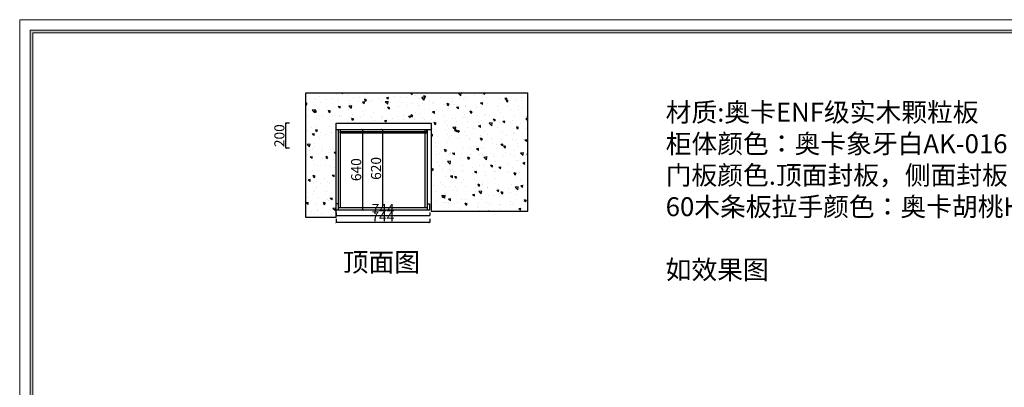
# Model space of a CAD drawing. Units: millimetres. Extents: x 257480 to 269471, y 47500 to 55625.
# Drawn here: x 257480 to 265299, y 52705 to 55625 of the extents above; entities that cross this region are included whole.
import ezdxf
from ezdxf.enums import TextEntityAlignment as Align

# ---------------------------------------------------------------- set-up
doc = ezdxf.new("R2010")
doc.units = ezdxf.units.MM
for name, color, linetype in [('!PboDS-Fixt-Detail', 36, 'Continuous'), ('_TITLE', 7, 'Continuous'), ('BG&E - DIMENSIONS', 7, 'Continuous'), ('深化图', 30, 'Continuous')]:
    doc.layers.add(name, color=color, linetype=linetype)
doc.styles.get("Standard").update_dxf_attribs({"font": 'arial.ttf', "height": 80})
doc.styles.add('微软雅黑', font='msyh.ttf')
doc.dimstyles.new('副本 (2) ISO-25', dxfattribs={"dimtxt": 45, "dimasz": 15, "dimexe": 0, "dimexo": 20, "dimgap": 0, "dimtad": 1, "dimdec": 0, "dimtxsty": 'Standard', "dimblk": 'ARCHTICK', "dimcen": 2.5, "dimclrd": 24, "dimclre": 24, "dimclrt": 256, "dimadec": 0, "dimazin": 0, "dimtfac": 1, "dimtdec": 0, "dimtmove": 1, "dimatfit": 3, "dimldrblk": 'ARCHTICK', "dimfxl": 30, "dimfxlon": 1, "dimtfillclr": 8, "dimarcsym": 1})

# ---------------------------------------------------------------- blocks, each defined once
blk = doc.blocks.new('汉莎专用横向图框')
h = blk.add_hatch(color=7)
h.dxf.hatch_style = 1
h.paths.add_polyline_path([(2.01, 192.99), (2.01, 2), (277.99, 2), (277.99, 192.99)])
h.paths.add_polyline_path([(2.48, 192.52), (2.48, 2.46), (277.52, 2.46), (277.52, 192.52)], flags=16)
at = {"color": 7, "lineweight": 9}
for p, q in [((2.01, 2), (2.01, 192.99)), ((2.01, 192.99), (277.99, 192.99))]:
    blk.add_line(p, q, dxfattribs=at)
for points in [[(0, 0), (0, 195), (280, 195), (280, 0)], [(277.52, 2.46), (2.48, 2.46), (2.48, 192.52), (277.52, 192.52)]]:
    blk.add_lwpolyline(points, close=True, dxfattribs=at)
at = {"layer": '深化图', "color": 7, "lineweight": 13, "style": '微软雅黑', "flags": 12}
for tag, p in [('订单编号', (86.87, 13.61)), ('产品名称', (181.04, 13.61)), ('销售终端', (86.87, 6.18)), ('材质说明', (181.04, 6.18)), ('审核签名', (247.66, 6.18))]:
    blk.add_attdef(tag, text='', height=2.5, dxfattribs=at).set_placement(p, align=Align.MIDDLE_CENTER)
at = {"layer": '深化图', "color": 7, "lineweight": 13, "style": '微软雅黑'}
for tag, p in [('PAGE', (268.16, 13.61)), ('TOTALPAGE', (268.16, 6.18))]:
    blk.add_attdef(tag, text='', height=2.5, dxfattribs=at).set_placement(p, align=Align.MIDDLE_CENTER)
blk = doc.blocks.new('_ArchTick')
at = {"color": 0, "linetype": 'ByBlock', "const_width": 0.15}
blk.add_lwpolyline([(-0.5, -0.5), (0.5, 0.5)], dxfattribs=at)
blk = doc.blocks.new('*D5')
at = {"layer": 'BG&E - DIMENSIONS', "color": 24, "lineweight": -2, "transparency": 16777216}
for p, q in [((259623.4, 54803.6), (259593.4, 54803.6)), ((259593.4, 54603.6), (259593.4, 54803.6)), ((259623.4, 54603.6), (259593.4, 54603.6))]:
    blk.add_line(p, q, dxfattribs=at)
at = {"layer": 'Defpoints', "color": 0, "transparency": 16777216}
for p in [(259593.4, 54803.6), (260133.6, 54803.6), (260133.6, 54603.6)]:
    blk.add_point(p, dxfattribs=at)
at = {"layer": 'BG&E - DIMENSIONS', "color": 24, "lineweight": -2, "transparency": 16777216, "xscale": 15, "yscale": 15, "zscale": 15}
for p, rotation in [((259593.4, 54803.6), 90), ((259593.4, 54603.6), 270)]:
    blk.add_blockref('_ArchTick', p, dxfattribs=dict(at, rotation=rotation))
at = {"layer": 'BG&E - DIMENSIONS', "transparency": 16777216, "insert": (259552.5, 54703.6), "char_height": 80, "attachment_point": 5, "rotation": 90}
blk.add_mtext('200', dxfattribs=at)
blk = doc.blocks.new('*D28')
at = {"color": 24, "lineweight": -2, "transparency": 16777216}
for p, q in [((260173.2, 54753.6), (260203.2, 54753.6)), ((260203.2, 54753.6), (260203.2, 54113.6)), ((260173.2, 54113.6), (260203.2, 54113.6))]:
    blk.add_line(p, q, dxfattribs=at)
at = {"layer": 'Defpoints', "color": 0, "transparency": 16777216}
for p in [(259992.9, 54753.6), (260010.9, 54113.6), (260203.2, 54113.6)]:
    blk.add_point(p, dxfattribs=at)
at = {"color": 24, "lineweight": -2, "transparency": 16777216, "xscale": 15, "yscale": 15, "zscale": 15}
for p, rotation in [((260203.2, 54753.6), 90), ((260203.2, 54113.6), 270)]:
    blk.add_blockref('_ArchTick', p, dxfattribs=dict(at, rotation=rotation))
at = {"transparency": 16777216, "insert": (260162.3, 54433.6), "char_height": 80, "attachment_point": 5, "rotation": 90}
blk.add_mtext('640', dxfattribs=at)
blk = doc.blocks.new('*D36')
at = {"layer": 'BG&E - DIMENSIONS', "color": 24, "lineweight": -2, "transparency": 16777216}
for p, q in [((260330.9, 54753.6), (260360.9, 54753.6)), ((260360.9, 54753.6), (260360.9, 54133.6)), ((260330.9, 54133.6), (260360.9, 54133.6))]:
    blk.add_line(p, q, dxfattribs=at)
at = {"layer": 'Defpoints', "color": 0, "transparency": 16777216}
for p in [(260028.9, 54753.6), (260028.9, 54133.6), (260360.9, 54133.6)]:
    blk.add_point(p, dxfattribs=at)
at = {"layer": 'BG&E - DIMENSIONS', "color": 24, "lineweight": -2, "transparency": 16777216, "xscale": 15, "yscale": 15, "zscale": 15}
for p, rotation in [((260360.9, 54753.6), 90), ((260360.9, 54133.6), 270)]:
    blk.add_blockref('_ArchTick', p, dxfattribs=dict(at, rotation=rotation))
at = {"layer": 'BG&E - DIMENSIONS', "color": 1, "transparency": 16777216, "insert": (260320.1, 54443.6), "char_height": 80, "attachment_point": 5, "rotation": 90}
blk.add_mtext('620', dxfattribs=at)
blk = doc.blocks.new('*D43')
at = {"layer": 'BG&E - DIMENSIONS', "color": 24, "lineweight": -2, "transparency": 16777216}
for p, q in [((259992.9, 54043.2), (259992.9, 54013.2)), ((260736.9, 54043.2), (260736.9, 54013.2)), ((260736.9, 54013.2), (259992.9, 54013.2))]:
    blk.add_line(p, q, dxfattribs=at)
at = {"layer": 'Defpoints', "color": 0, "transparency": 16777216}
for p in [(259992.9, 54113.6), (260736.9, 54113.6), (259992.9, 54013.2)]:
    blk.add_point(p, dxfattribs=at)
at = {"layer": 'BG&E - DIMENSIONS', "color": 24, "lineweight": -2, "transparency": 16777216, "xscale": 15, "yscale": 15, "zscale": 15, "rotation": 180}
blk.add_blockref('_ArchTick', (259992.9, 54013.2), dxfattribs=at)
at = {"layer": 'BG&E - DIMENSIONS', "color": 24, "lineweight": -2, "transparency": 16777216, "xscale": 15, "yscale": 15, "zscale": 15}
blk.add_blockref('_ArchTick', (260736.9, 54013.2), dxfattribs=at)
at = {"layer": 'BG&E - DIMENSIONS', "color": 1, "transparency": 16777216, "insert": (260364.9, 54053.2), "char_height": 80, "attachment_point": 5}
blk.add_mtext('744', dxfattribs=at)
blk = doc.blocks.new('*D44')
at = {"layer": 'BG&E - DIMENSIONS', "color": 24, "lineweight": -2, "transparency": 16777216}
for p, q in [((259992.9, 54093.6), (259992.9, 54070)), ((259992.9, 54070), (260736.9, 54070)), ((260736.9, 54093.6), (260736.9, 54070))]:
    blk.add_line(p, q, dxfattribs=at)
at = {"layer": 'Defpoints', "color": 0, "transparency": 16777216}
for p in [(259992.9, 54113.6), (260736.9, 54113.6), (260736.9, 54070)]:
    blk.add_point(p, dxfattribs=at)
at = {"layer": 'BG&E - DIMENSIONS', "color": 24, "lineweight": -2, "transparency": 16777216, "xscale": 15, "yscale": 15, "zscale": 15, "rotation": 180}
blk.add_blockref('_ArchTick', (259992.9, 54070), dxfattribs=at)
at = {"layer": 'BG&E - DIMENSIONS', "color": 24, "lineweight": -2, "transparency": 16777216, "xscale": 15, "yscale": 15, "zscale": 15}
blk.add_blockref('_ArchTick', (260736.9, 54070), dxfattribs=at)
at = {"layer": 'BG&E - DIMENSIONS', "color": 1, "transparency": 16777216, "insert": (260364.9, 54110), "char_height": 80, "attachment_point": 5}
blk.add_mtext('744', dxfattribs=at)

msp = doc.modelspace()

# ---------------------------------------------------------------- hatches: boundary and pattern name
h = msp.add_hatch()
h.set_pattern_fill('AR-CONC', color=251, angle=90)
h.set_pattern_definition([(140, (-30321.83, -36636.93), (15.939086, 182.18467), [19.05, -209.55]), (85, (-30321.83, -36636.93), (-191.05685, -35.24342), [15.24, -167.64058]), (190.451445, (-30320.5, -36621.75), (-175.11775, 146.94125), [16.19001, -178.09024]), (136.1842, (-30372.63, -36636.93), (42.04233, 271.07904), [28.575, -314.325]), (186.63556, (-30369.13, -36614.34), (-247.42612, 237.40413), [24.28502, -267.1356]), (81.18415, (-30372.63, -36636.93), (-247.42612, 237.40413), [22.85997, -251.45973]), (111, (-30359.93, -36611.53), (102.2652, 151.61439), [19.05, -209.55]), (56, (-30359.93, -36611.53), (-184.18797, 61.80203), [15.24, -167.64]), (161.451445, (-30351.4, -36598.9), (-81.92277, 213.41642), [16.19001, -178.08994]), (127.5, (-30321.83, -36636.93), (-84.555039, 3.088603), [0, -165.608, 0, -170.18, 0, -168.275]), (97.5, (-30321.83, -36636.93), (-100.180575, 66.819663), [0, -97.028, 0, -161.798, 0, -64.135]), (57.5, (-30321.83, -36693.57), (5.728744, 135.590595), [0, -63.5, 0, -198.12, 0, -262.89]), (47.5, (-30321.83, -36718.97), (-25.42649, 148.12918), [0, -82.55, 0, -131.572, 0, -186.69])])
h.paths.add_polyline_path([(260747.9, 54103.6), (261515.4, 54103.6), (261515.4, 55043.6), (259752.9, 55043.6), (259752.9, 54053.6), (259992.9, 54053.6), (259992.9, 54113.6), (259992.9, 54803.6), (260747.9, 54803.6)])

# ---------------------------------------------------------------- linework, layer by layer
for p, q in [((259752.9, 54053.6), (259752.9, 55043.6)), ((259752.9, 55043.6), (261515.4, 55043.6)), ((261515.4, 54103.6), (261515.4, 55043.6)), ((259992.9, 54053.6), (259992.9, 54803.6)), ((259992.9, 54803.6), (260747.9, 54803.6)), ((259992.9, 54753.6), (260747.9, 54753.6)), ((260010.9, 54113.6), (260010.9, 54753.6)), ((260023.9, 54726.6), (260023.9, 54735.6)), ((260023.9, 54735.6), (260716.9, 54735.6)), ((260028.9, 54735.6), (260028.9, 54753.6)), ((260700.9, 54133.6), (260700.9, 54753.6)), ((260711.9, 54753.6), (260711.9, 54735.6)), ((260716.9, 54735.6), (260716.9, 54726.6)), ((260718.9, 54113.6), (260718.9, 54753.6)), ((260747.9, 54803.6), (260747.9, 54103.6)), ((260023.9, 54726.6), (260716.9, 54726.6)), ((260028.9, 54133.6), (260028.9, 54726.6)), ((260010.9, 54163.6), (259992.9, 54163.6)), ((259992.9, 54113.6), (260736.9, 54113.6)), ((260010.9, 54133.6), (260718.9, 54133.6)), ((260718.9, 54163.6), (260736.9, 54163.6)), ((260736.9, 54113.6), (260736.9, 54163.6)), ((259992.9, 54053.6), (259752.9, 54053.6)), ((260747.9, 54103.6), (261515.4, 54103.6))]:
    msp.add_line(p, q)

# ---------------------------------------------------------------- block references
at = {"layer": '_TITLE', "xscale": 41.66532150866323, "yscale": 41.66532150866323, "zscale": 41.66532150866323}
msp.add_blockref('汉莎专用横向图框', (257480, 47500), dxfattribs=at)

# ---------------------------------------------------------------- texts
at = {"layer": '!PboDS-Fixt-Detail', "color": 32, "true_color": 0xcd6928, "char_height": 150, "attachment_point": 1}
for s, width, heights, insert in [('\\pxt7;{\\fSimSun|b0|i0|c134|p2;材质:奥卡ENF级实木颗粒板\\P柜体颜色：奥卡象牙白AK-016\\P门板颜色.顶面封板，侧面封板：汉莎牙白混油哑光240615\\P60木条板拉手颜色：奥卡胡桃HS-BC22005\\P\\P如效果图}', 6852.474, [0], (262610, 54964.7)), ('\\pxt7;{\\fSimSun|b0|i0|c134|p2;顶面图}', 1633.456, [1171.2], (260045.2, 53773.7))]:
    msp.add_mtext_dynamic_manual_height_columns(s, width=width, gutter_width=400, heights=heights, dxfattribs=dict(at, insert=insert))

# ---------------------------------------------------------------- dimensions: what is measured, and where the dimension line sits
dim = msp.add_linear_dim(base=(260203.2, 54113.6), p1=(259992.9, 54753.6), p2=(260010.9, 54113.6), angle=90, dimstyle='副本 (2) ISO-25', override={"dimzin": 0})
dim.commit()
dim.dimension.update_dxf_attribs({"geometry": '*D28', "text_midpoint": (260162.3, 54433.6)})
at = {"layer": 'BG&E - DIMENSIONS'}
dim = msp.add_linear_dim(base=(259593.4, 54803.6), p1=(260133.6, 54603.6), p2=(260133.6, 54803.6), angle=90, dimstyle='副本 (2) ISO-25', override={"dimzin": 0}, dxfattribs=at)
dim.commit()
dim.dimension.update_dxf_attribs({"geometry": '*D5', "text_midpoint": (259552.5, 54703.6)})
at = {"layer": 'BG&E - DIMENSIONS', "color": 1}
dim = msp.add_linear_dim(base=(260360.9, 54133.6), p1=(260028.9, 54753.6), p2=(260028.9, 54133.6), angle=90, dimstyle='副本 (2) ISO-25', override={"dimtxt": 80, "dimzin": 0, "dimclrt": 1}, dxfattribs=at)
dim.commit()
dim.dimension.update_dxf_attribs({"geometry": '*D36', "text_midpoint": (260320.1, 54443.6)})
at = {"layer": 'BG&E - DIMENSIONS', "color": 40, "true_color": 0xf8d731}
for base, p1, p2, picture, middle in [((260736.9, 54070), (259992.9, 54113.6), (260736.9, 54113.6), '*D44', (260364.9, 54110)), ((259992.9, 54013.2), (260736.9, 54113.6), (259992.9, 54113.6), '*D43', (260364.9, 54053.2))]:
    dim = msp.add_linear_dim(base=base, p1=p1, p2=p2, dimstyle='副本 (2) ISO-25', override={"dimtxt": 80, "dimzin": 0, "dimclrt": 1}, dxfattribs=at)
    dim.commit()
    dim.dimension.update_dxf_attribs({"geometry": picture, "text_midpoint": middle})

doc.saveas('drawing.dxf')
